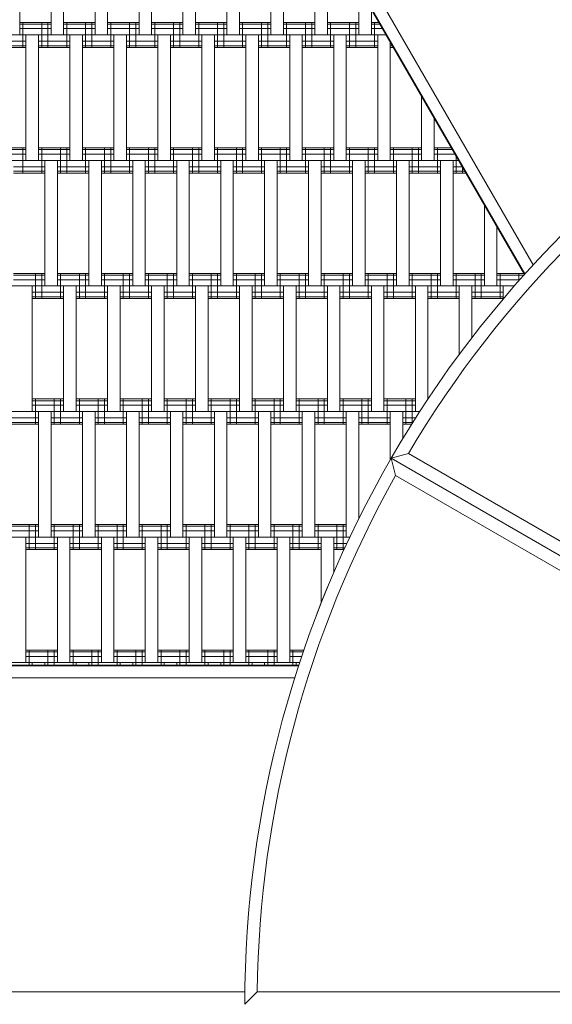
# Model space of a CAD drawing. Units: millimetres. Extents: x -3100 to 3100, y -4286 to 3100.
# Drawn here: x -1049 to -625, y 0 to 784 of the extents above; entities that cross this region are included whole.
import ezdxf

# ---------------------------------------------------------------- set-up
doc = ezdxf.new("R2010")
doc.units = ezdxf.units.MM
doc.header["$MEASUREMENT"] = 0
doc.linetypes.add('GESTRICHELT_2', pattern=[675, 450, -225])
doc.layers.add('LINARIUM_Nr_Pióra__7', color=7, linetype='Continuous', lineweight=0)
doc.layers.add('LINARIUM_WYMIAR_Nr_Pióra__1', color=1, linetype='Continuous', lineweight=0)

msp = doc.modelspace()

# ---------------------------------------------------------------- linework, layer by layer
at = {"layer": 'LINARIUM_Nr_Pióra__7', "linetype": 'Continuous'}
for p, q in [((-1004.56, 1219.74), (-640.5, 589.17)), ((-1012.38, 1213.28), (-647.56, 581.39)), ((-1011.99, 1213.59), (-647.21, 581.77)), ((-1049.36, 772.19), (-1049.36, 872.19)), ((-1024.36, 772.19), (-1024.36, 872.19)), ((-1014.36, 772.19), (-1014.36, 872.19)), ((-989.36, 772.19), (-989.36, 872.19)), ((-979.36, 872.19), (-979.36, 772.19)), ((-954.36, 772.19), (-954.36, 872.19)), ((-944.36, 872.19), (-944.36, 772.19)), ((-919.36, 772.19), (-919.36, 872.19)), ((-909.36, 872.19), (-909.36, 772.19)), ((-884.36, 772.19), (-884.36, 872.19)), ((-874.36, 872.19), (-874.36, 772.19)), ((-849.36, 772.19), (-849.36, 872.19)), ((-839.36, 872.19), (-839.36, 772.19)), ((-814.36, 772.19), (-814.36, 870.3)), ((-804.36, 852.98), (-804.36, 772.19)), ((-779.36, 772.19), (-779.36, 809.68)), ((-769.36, 772.19), (-769.36, 792.36)), ((-1049.36, 782.19), (-1024.36, 782.19)), ((-1049.36, 780.85), (-1024.36, 780.85)), ((-1049.36, 777.19), (-1024.36, 777.19)), ((-1046.86, 762.19), (-1046.86, 782.19)), ((-1031.86, 762.19), (-1031.86, 782.19)), ((-1026.86, 762.19), (-1026.86, 782.19)), ((-1014.36, 782.19), (-989.36, 782.19)), ((-1014.36, 780.85), (-989.36, 780.85)), ((-1014.36, 777.19), (-989.36, 777.19)), ((-1011.86, 762.19), (-1011.86, 782.19)), ((-996.86, 762.19), (-996.86, 782.19)), ((-991.86, 762.19), (-991.86, 782.19)), ((-979.36, 782.19), (-954.36, 782.19)), ((-979.36, 780.85), (-954.36, 780.85)), ((-979.36, 777.19), (-954.36, 777.19)), ((-976.86, 762.19), (-976.86, 782.19)), ((-961.86, 762.19), (-961.86, 782.19)), ((-956.86, 762.19), (-956.86, 782.19)), ((-944.36, 782.19), (-919.36, 782.19)), ((-944.36, 780.85), (-919.36, 780.85)), ((-944.36, 777.19), (-919.36, 777.19)), ((-941.86, 762.19), (-941.86, 782.19)), ((-926.86, 762.19), (-926.86, 782.19)), ((-921.86, 762.19), (-921.86, 782.19)), ((-909.36, 782.19), (-884.36, 782.19)), ((-909.36, 780.85), (-884.36, 780.85)), ((-909.36, 777.19), (-884.36, 777.19)), ((-906.86, 762.19), (-906.86, 782.19)), ((-891.86, 762.19), (-891.86, 782.19)), ((-886.86, 762.19), (-886.86, 782.19)), ((-874.36, 782.19), (-849.36, 782.19)), ((-874.36, 780.85), (-849.36, 780.85)), ((-874.36, 777.19), (-849.36, 777.19)), ((-871.86, 762.19), (-871.86, 782.19)), ((-856.86, 762.19), (-856.86, 782.19)), ((-851.86, 762.19), (-851.86, 782.19)), ((-839.36, 782.19), (-814.36, 782.19)), ((-839.36, 780.85), (-814.36, 780.85)), ((-839.36, 777.19), (-814.36, 777.19)), ((-836.86, 762.19), (-836.86, 782.19)), ((-821.86, 762.19), (-821.86, 782.19)), ((-816.86, 762.19), (-816.86, 782.19)), ((-804.36, 782.19), (-779.36, 782.19)), ((-804.36, 780.85), (-779.36, 780.85)), ((-804.36, 777.19), (-779.36, 777.19)), ((-801.86, 762.19), (-801.86, 782.19)), ((-786.86, 762.19), (-786.86, 782.19)), ((-781.86, 762.19), (-781.86, 782.19)), ((-769.36, 782.19), (-763.49, 782.19)), ((-769.36, 780.85), (-762.72, 780.85)), ((-769.36, 777.19), (-760.6, 777.19)), ((-766.86, 762.19), (-766.86, 782.19)), ((-1241.78, 772.19), (-757.72, 772.19)), ((-1044.36, 672.19), (-1044.36, 772.19)), ((-1034.36, 772.19), (-1034.36, 672.19)), ((-1009.36, 672.19), (-1009.36, 772.19)), ((-999.36, 772.19), (-999.36, 672.19)), ((-974.36, 672.19), (-974.36, 772.19)), ((-964.36, 772.19), (-964.36, 672.19)), ((-939.36, 672.19), (-939.36, 772.19)), ((-929.36, 672.19), (-929.36, 772.19)), ((-904.36, 672.19), (-904.36, 772.19)), ((-894.36, 672.19), (-894.36, 772.19)), ((-869.36, 672.19), (-869.36, 772.19)), ((-859.36, 772.19), (-859.36, 672.19)), ((-834.36, 672.19), (-834.36, 772.19)), ((-824.36, 672.19), (-824.36, 772.19)), ((-799.36, 672.19), (-799.36, 772.19)), ((-789.36, 672.19), (-789.36, 772.19)), ((-764.36, 672.19), (-764.36, 772.19)), ((-1069.36, 767.19), (-1044.36, 767.19)), ((-1069.36, 763.53), (-1044.36, 763.53)), ((-1069.36, 762.19), (-1044.36, 762.19)), ((-1034.36, 767.19), (-1009.36, 767.19)), ((-1034.36, 763.53), (-1009.36, 763.53)), ((-1034.36, 762.19), (-1009.36, 762.19)), ((-999.36, 767.19), (-974.36, 767.19)), ((-999.36, 763.53), (-974.36, 763.53)), ((-999.36, 762.19), (-974.36, 762.19)), ((-964.36, 767.19), (-939.36, 767.19)), ((-964.36, 763.53), (-939.36, 763.53)), ((-964.36, 762.19), (-939.36, 762.19)), ((-929.36, 767.19), (-904.36, 767.19)), ((-929.36, 763.53), (-904.36, 763.53)), ((-929.36, 762.19), (-904.36, 762.19)), ((-894.36, 767.19), (-869.36, 767.19)), ((-894.36, 763.53), (-869.36, 763.53)), ((-894.36, 762.19), (-869.36, 762.19)), ((-859.36, 767.19), (-834.36, 767.19)), ((-859.36, 763.53), (-834.36, 763.53)), ((-859.36, 762.19), (-834.36, 762.19)), ((-824.36, 767.19), (-799.36, 767.19)), ((-824.36, 763.53), (-799.36, 763.53)), ((-824.36, 762.19), (-799.36, 762.19)), ((-789.36, 767.19), (-764.36, 767.19)), ((-789.36, 763.53), (-764.36, 763.53)), ((-789.36, 762.19), (-764.36, 762.19)), ((-754.36, 672.19), (-754.36, 766.38)), ((-752.72, 763.53), (-754.36, 763.53)), ((-751.94, 762.19), (-754.36, 762.19)), ((-729.36, 672.19), (-729.36, 723.08)), ((-719.36, 705.76), (-719.36, 672.19)), ((-1069.36, 682.19), (-1044.36, 682.19)), ((-1069.36, 680.85), (-1044.36, 680.85)), ((-1069.36, 677.19), (-1044.36, 677.19)), ((-1046.86, 662.19), (-1046.86, 682.19)), ((-1034.36, 682.19), (-1009.36, 682.19)), ((-1034.36, 680.85), (-1009.36, 680.85)), ((-1034.36, 677.19), (-1009.36, 677.19)), ((-1031.86, 662.19), (-1031.86, 682.19)), ((-1016.86, 662.19), (-1016.86, 682.19)), ((-1011.86, 662.19), (-1011.86, 682.19)), ((-999.36, 682.19), (-974.36, 682.19)), ((-999.36, 680.85), (-974.36, 680.85)), ((-999.36, 677.19), (-974.36, 677.19)), ((-996.86, 662.19), (-996.86, 682.19)), ((-981.86, 662.19), (-981.86, 682.19)), ((-976.86, 662.19), (-976.86, 682.19)), ((-964.36, 682.19), (-939.36, 682.19)), ((-964.36, 680.85), (-939.36, 680.85)), ((-964.36, 677.19), (-939.36, 677.19)), ((-961.86, 662.19), (-961.86, 682.19)), ((-946.86, 662.19), (-946.86, 682.19)), ((-941.86, 662.19), (-941.86, 682.19)), ((-929.36, 682.19), (-904.36, 682.19)), ((-929.36, 680.85), (-904.36, 680.85)), ((-929.36, 677.19), (-904.36, 677.19)), ((-926.86, 662.19), (-926.86, 682.19)), ((-911.86, 662.19), (-911.86, 682.19)), ((-906.86, 662.19), (-906.86, 682.19)), ((-894.36, 682.19), (-869.36, 682.19)), ((-894.36, 680.85), (-869.36, 680.85)), ((-894.36, 677.19), (-869.36, 677.19)), ((-891.86, 662.19), (-891.86, 682.19)), ((-876.86, 662.19), (-876.86, 682.19)), ((-871.86, 662.19), (-871.86, 682.19)), ((-859.36, 682.19), (-834.36, 682.19)), ((-859.36, 680.85), (-834.36, 680.85)), ((-859.36, 677.19), (-834.36, 677.19)), ((-856.86, 662.19), (-856.86, 682.19)), ((-841.86, 662.19), (-841.86, 682.19)), ((-836.86, 662.19), (-836.86, 682.19)), ((-824.36, 682.19), (-799.36, 682.19)), ((-824.36, 680.85), (-799.36, 680.85)), ((-824.36, 677.19), (-799.36, 677.19)), ((-821.86, 662.19), (-821.86, 682.19)), ((-806.86, 662.19), (-806.86, 682.19)), ((-801.86, 662.19), (-801.86, 682.19)), ((-789.36, 682.19), (-764.36, 682.19)), ((-789.36, 680.85), (-764.36, 680.85)), ((-789.36, 677.19), (-764.36, 677.19)), ((-786.86, 662.19), (-786.86, 682.19)), ((-771.86, 662.19), (-771.86, 682.19)), ((-766.86, 662.19), (-766.86, 682.19)), ((-754.36, 682.19), (-729.36, 682.19)), ((-754.36, 680.85), (-729.36, 680.85)), ((-754.36, 677.19), (-729.36, 677.19)), ((-751.86, 662.19), (-751.86, 682.19)), ((-736.86, 662.19), (-736.86, 682.19)), ((-731.86, 662.19), (-731.86, 682.19)), ((-719.36, 682.19), (-705.75, 682.19)), ((-719.36, 680.85), (-704.98, 680.85)), ((-719.36, 677.19), (-702.87, 677.19)), ((-716.86, 662.19), (-716.86, 682.19)), ((-701.86, 662.19), (-701.86, 675.44)), ((-1261.78, 672.19), (-699.98, 672.19)), ((-1054.36, 667.19), (-1029.36, 667.19)), ((-1029.36, 572.19), (-1029.36, 672.19)), ((-1019.36, 672.19), (-1019.36, 572.19)), ((-1019.36, 667.19), (-994.36, 667.19)), ((-994.36, 572.19), (-994.36, 672.19)), ((-984.36, 672.19), (-984.36, 572.19)), ((-984.36, 667.19), (-959.36, 667.19)), ((-959.36, 572.19), (-959.36, 672.19)), ((-949.36, 672.19), (-949.36, 572.19)), ((-949.36, 667.19), (-924.36, 667.19)), ((-924.36, 572.19), (-924.36, 672.19)), ((-914.36, 672.19), (-914.36, 572.19)), ((-914.36, 667.19), (-889.36, 667.19)), ((-889.36, 572.19), (-889.36, 672.19)), ((-879.36, 572.19), (-879.36, 672.19)), ((-879.36, 667.19), (-854.36, 667.19)), ((-854.36, 572.19), (-854.36, 672.19)), ((-844.36, 572.19), (-844.36, 672.19)), ((-844.36, 667.19), (-819.36, 667.19)), ((-819.36, 572.19), (-819.36, 672.19)), ((-809.36, 572.19), (-809.36, 672.19)), ((-809.36, 667.19), (-784.36, 667.19)), ((-784.36, 572.19), (-784.36, 672.19)), ((-774.36, 572.19), (-774.36, 672.19)), ((-774.36, 667.19), (-749.36, 667.19)), ((-749.36, 572.19), (-749.36, 672.19)), ((-739.36, 572.19), (-739.36, 672.19)), ((-739.36, 667.19), (-714.36, 667.19)), ((-714.36, 572.19), (-714.36, 672.19)), ((-704.36, 572.19), (-704.36, 672.19)), ((-704.36, 667.19), (-697.09, 667.19)), ((-696.86, 662.19), (-696.86, 666.78)), ((-1054.36, 663.53), (-1029.36, 663.53)), ((-1054.36, 662.19), (-1029.36, 662.19)), ((-1019.36, 663.53), (-994.36, 663.53)), ((-1019.36, 662.19), (-994.36, 662.19)), ((-984.36, 663.53), (-959.36, 663.53)), ((-984.36, 662.19), (-959.36, 662.19)), ((-949.36, 663.53), (-924.36, 663.53)), ((-949.36, 662.19), (-924.36, 662.19)), ((-914.36, 663.53), (-889.36, 663.53)), ((-914.36, 662.19), (-889.36, 662.19)), ((-879.36, 663.53), (-854.36, 663.53)), ((-879.36, 662.19), (-854.36, 662.19)), ((-844.36, 663.53), (-819.36, 663.53)), ((-844.36, 662.19), (-819.36, 662.19)), ((-809.36, 663.53), (-784.36, 663.53)), ((-809.36, 662.19), (-784.36, 662.19)), ((-774.36, 663.53), (-749.36, 663.53)), ((-774.36, 662.19), (-749.36, 662.19)), ((-739.36, 663.53), (-714.36, 663.53)), ((-739.36, 662.19), (-714.36, 662.19)), ((-704.36, 663.53), (-694.98, 663.53)), ((-704.36, 662.19), (-694.21, 662.19)), ((-679.36, 572.19), (-679.36, 636.47)), ((-669.36, 619.15), (-669.36, 572.19)), ((-1054.36, 582.19), (-1029.36, 582.19)), ((-1054.36, 580.85), (-1029.36, 580.85)), ((-1036.86, 562.19), (-1036.86, 582.19)), ((-1031.86, 562.19), (-1031.86, 582.19)), ((-1019.36, 582.19), (-994.36, 582.19)), ((-1019.36, 580.85), (-994.36, 580.85)), ((-1016.86, 562.19), (-1016.86, 582.19)), ((-1001.86, 562.19), (-1001.86, 582.19)), ((-996.86, 562.19), (-996.86, 582.19)), ((-984.36, 582.19), (-959.36, 582.19)), ((-984.36, 580.85), (-959.36, 580.85)), ((-981.86, 562.19), (-981.86, 582.19)), ((-966.86, 562.19), (-966.86, 582.19)), ((-961.86, 562.19), (-961.86, 582.19)), ((-949.36, 582.19), (-924.36, 582.19)), ((-949.36, 580.85), (-924.36, 580.85)), ((-946.86, 562.19), (-946.86, 582.19)), ((-931.86, 562.19), (-931.86, 582.19)), ((-926.86, 562.19), (-926.86, 582.19)), ((-914.36, 582.19), (-889.36, 582.19)), ((-914.36, 580.85), (-889.36, 580.85)), ((-911.86, 562.19), (-911.86, 582.19)), ((-896.86, 562.19), (-896.86, 582.19)), ((-891.86, 562.19), (-891.86, 582.19)), ((-879.36, 582.19), (-854.36, 582.19)), ((-879.36, 580.85), (-854.36, 580.85)), ((-876.86, 562.19), (-876.86, 582.19)), ((-861.86, 562.19), (-861.86, 582.19)), ((-856.86, 562.19), (-856.86, 582.19)), ((-844.36, 582.19), (-819.36, 582.19)), ((-844.36, 580.85), (-819.36, 580.85)), ((-841.86, 562.19), (-841.86, 582.19)), ((-826.86, 562.19), (-826.86, 582.19)), ((-821.86, 562.19), (-821.86, 582.19)), ((-809.36, 582.19), (-784.36, 582.19)), ((-809.36, 580.85), (-784.36, 580.85)), ((-806.86, 562.19), (-806.86, 582.19)), ((-791.86, 562.19), (-791.86, 582.19)), ((-786.86, 562.19), (-786.86, 582.19)), ((-774.36, 582.19), (-749.36, 582.19)), ((-774.36, 580.85), (-749.36, 580.85)), ((-771.86, 562.19), (-771.86, 582.19)), ((-756.86, 562.19), (-756.86, 582.19)), ((-751.86, 562.19), (-751.86, 582.19)), ((-739.36, 582.19), (-714.36, 582.19)), ((-739.36, 580.85), (-714.36, 580.85)), ((-736.86, 562.19), (-736.86, 582.19)), ((-721.86, 562.19), (-721.86, 582.19)), ((-716.86, 562.19), (-716.86, 582.19)), ((-704.36, 582.19), (-679.36, 582.19)), ((-704.36, 580.85), (-679.36, 580.85)), ((-701.86, 562.19), (-701.86, 582.19)), ((-686.86, 562.19), (-686.86, 582.19)), ((-681.86, 562.19), (-681.86, 582.19)), ((-669.36, 582.19), (-648.02, 582.19)), ((-669.36, 580.85), (-648.05, 580.85)), ((-666.86, 562.19), (-666.86, 582.19)), ((-651.86, 576.57), (-651.86, 582.19)), ((-1054.36, 577.19), (-1029.36, 577.19)), ((-1019.36, 577.19), (-994.36, 577.19)), ((-984.36, 577.19), (-959.36, 577.19)), ((-949.36, 577.19), (-924.36, 577.19)), ((-914.36, 577.19), (-889.36, 577.19)), ((-879.36, 577.19), (-854.36, 577.19)), ((-844.36, 577.19), (-819.36, 577.19)), ((-809.36, 577.19), (-784.36, 577.19)), ((-774.36, 577.19), (-749.36, 577.19)), ((-739.36, 577.19), (-714.36, 577.19)), ((-704.36, 577.19), (-679.36, 577.19)), ((-669.36, 577.19), (-651.32, 577.19)), ((-1351.78, 572.19), (-655.7, 572.19)), ((-1039.36, 572.19), (-1039.36, 472.19)), ((-1039.36, 567.19), (-1014.36, 567.19)), ((-1014.36, 472.19), (-1014.36, 572.19)), ((-1004.36, 472.19), (-1004.36, 572.19)), ((-1004.36, 567.19), (-979.36, 567.19)), ((-979.36, 472.19), (-979.36, 572.19)), ((-969.36, 472.19), (-969.36, 572.19)), ((-969.36, 567.19), (-944.36, 567.19)), ((-944.36, 472.19), (-944.36, 572.19)), ((-934.36, 572.19), (-934.36, 472.19)), ((-934.36, 567.19), (-909.36, 567.19)), ((-909.36, 472.19), (-909.36, 572.19)), ((-899.36, 572.19), (-899.36, 472.19)), ((-899.36, 567.19), (-874.36, 567.19)), ((-874.36, 472.19), (-874.36, 572.19)), ((-864.36, 572.19), (-864.36, 472.19)), ((-864.36, 567.19), (-839.36, 567.19)), ((-839.36, 472.19), (-839.36, 572.19)), ((-829.36, 472.19), (-829.36, 572.19)), ((-829.36, 567.19), (-804.36, 567.19)), ((-804.36, 472.19), (-804.36, 572.19)), ((-794.36, 472.19), (-794.36, 572.19)), ((-794.36, 567.19), (-769.36, 567.19)), ((-769.36, 472.19), (-769.36, 572.19)), ((-759.36, 472.19), (-759.36, 572.19)), ((-759.36, 567.19), (-734.36, 567.19)), ((-734.36, 472.19), (-734.36, 572.19)), ((-724.36, 482.33), (-724.36, 572.19)), ((-724.36, 567.19), (-699.36, 567.19)), ((-699.36, 517.93), (-699.36, 572.19)), ((-689.36, 572.19), (-689.36, 531.17)), ((-689.36, 567.19), (-664.36, 567.19)), ((-664.36, 562.12), (-664.36, 572.19)), ((-1039.36, 563.53), (-1014.36, 563.53)), ((-1039.36, 562.19), (-1014.36, 562.19)), ((-1004.36, 563.53), (-979.36, 563.53)), ((-1004.36, 562.19), (-979.36, 562.19)), ((-969.36, 563.53), (-944.36, 563.53)), ((-969.36, 562.19), (-944.36, 562.19)), ((-934.36, 563.53), (-909.36, 563.53)), ((-934.36, 562.19), (-909.36, 562.19)), ((-899.36, 563.53), (-874.36, 563.53)), ((-899.36, 562.19), (-874.36, 562.19)), ((-864.36, 563.53), (-839.36, 563.53)), ((-864.36, 562.19), (-839.36, 562.19)), ((-829.36, 563.53), (-804.36, 563.53)), ((-829.36, 562.19), (-804.36, 562.19)), ((-794.36, 563.53), (-769.36, 563.53)), ((-794.36, 562.19), (-769.36, 562.19)), ((-759.36, 563.53), (-734.36, 563.53)), ((-759.36, 562.19), (-734.36, 562.19)), ((-724.36, 563.53), (-699.36, 563.53)), ((-724.36, 562.19), (-699.36, 562.19)), ((-689.36, 563.53), (-664.36, 563.53)), ((-689.36, 562.19), (-664.36, 562.19)), ((-1039.36, 482.19), (-1014.36, 482.19)), ((-1039.36, 480.85), (-1014.36, 480.85)), ((-1036.86, 462.19), (-1036.86, 482.19)), ((-1021.86, 462.19), (-1021.86, 482.19)), ((-1016.86, 462.19), (-1016.86, 482.19)), ((-1004.36, 482.19), (-979.36, 482.19)), ((-1004.36, 480.85), (-979.36, 480.85)), ((-1001.86, 462.19), (-1001.86, 482.19)), ((-986.86, 462.19), (-986.86, 482.19)), ((-981.86, 462.19), (-981.86, 482.19)), ((-969.36, 482.19), (-944.36, 482.19)), ((-969.36, 480.85), (-944.36, 480.85)), ((-966.86, 462.19), (-966.86, 482.19)), ((-951.86, 462.19), (-951.86, 482.19)), ((-946.86, 462.19), (-946.86, 482.19)), ((-934.36, 482.19), (-909.36, 482.19)), ((-934.36, 480.85), (-909.36, 480.85)), ((-931.86, 462.19), (-931.86, 482.19)), ((-916.86, 462.19), (-916.86, 482.19)), ((-911.86, 462.19), (-911.86, 482.19)), ((-899.36, 482.19), (-874.36, 482.19)), ((-899.36, 480.85), (-874.36, 480.85)), ((-896.86, 462.19), (-896.86, 482.19)), ((-881.86, 462.19), (-881.86, 482.19)), ((-876.86, 462.19), (-876.86, 482.19)), ((-864.36, 482.19), (-839.36, 482.19)), ((-864.36, 480.85), (-839.36, 480.85)), ((-861.86, 462.19), (-861.86, 482.19)), ((-846.86, 462.19), (-846.86, 482.19)), ((-841.86, 462.19), (-841.86, 482.19)), ((-829.36, 482.19), (-804.36, 482.19)), ((-829.36, 480.85), (-804.36, 480.85)), ((-826.86, 462.19), (-826.86, 482.19)), ((-811.86, 462.19), (-811.86, 482.19)), ((-806.86, 462.19), (-806.86, 482.19)), ((-794.36, 482.19), (-769.36, 482.19)), ((-794.36, 480.85), (-769.36, 480.85)), ((-791.86, 462.19), (-791.86, 482.19)), ((-776.86, 462.19), (-776.86, 482.19)), ((-771.86, 462.19), (-771.86, 482.19)), ((-759.36, 482.19), (-734.36, 482.19)), ((-759.36, 480.85), (-734.36, 480.85)), ((-756.86, 462.19), (-756.86, 482.19)), ((-741.86, 462.19), (-741.86, 482.19)), ((-736.86, 463.01), (-736.86, 482.19)), ((-1406.78, 472.19), (-731.01, 472.19)), ((-1039.36, 477.19), (-1014.36, 477.19)), ((-1034.36, 372.19), (-1034.36, 472.19)), ((-1024.36, 472.19), (-1024.36, 372.19)), ((-1004.36, 477.19), (-979.36, 477.19)), ((-999.36, 372.19), (-999.36, 472.19)), ((-989.36, 472.19), (-989.36, 372.19)), ((-969.36, 477.19), (-944.36, 477.19)), ((-964.36, 372.19), (-964.36, 472.19)), ((-954.36, 372.19), (-954.36, 472.19)), ((-934.36, 477.19), (-909.36, 477.19)), ((-929.36, 372.19), (-929.36, 472.19)), ((-919.36, 372.19), (-919.36, 472.19)), ((-899.36, 477.19), (-874.36, 477.19)), ((-894.36, 372.19), (-894.36, 472.19)), ((-884.36, 372.19), (-884.36, 472.19)), ((-864.36, 477.19), (-839.36, 477.19)), ((-859.36, 372.19), (-859.36, 472.19)), ((-849.36, 372.19), (-849.36, 472.19)), ((-829.36, 477.19), (-804.36, 477.19)), ((-824.36, 372.19), (-824.36, 472.19)), ((-814.36, 372.19), (-814.36, 472.19)), ((-794.36, 477.19), (-769.36, 477.19)), ((-789.36, 372.19), (-789.36, 472.19)), ((-779.36, 472.19), (-779.36, 387.23)), ((-759.36, 477.19), (-734.36, 477.19)), ((-754.36, 433.78), (-754.36, 472.19)), ((-744.36, 472.19), (-744.36, 450.85)), ((-1059.36, 467.19), (-1034.36, 467.19)), ((-1059.36, 463.53), (-1034.36, 463.53)), ((-1024.36, 467.19), (-999.36, 467.19)), ((-1024.36, 463.53), (-999.36, 463.53)), ((-989.36, 467.19), (-964.36, 467.19)), ((-989.36, 463.53), (-964.36, 463.53)), ((-954.36, 467.19), (-929.36, 467.19)), ((-954.36, 463.53), (-929.36, 463.53)), ((-919.36, 467.19), (-894.36, 467.19)), ((-919.36, 463.53), (-894.36, 463.53)), ((-884.36, 467.19), (-859.36, 467.19)), ((-884.36, 463.53), (-859.36, 463.53)), ((-849.36, 467.19), (-824.36, 467.19)), ((-849.36, 463.53), (-824.36, 463.53)), ((-814.36, 467.19), (-789.36, 467.19)), ((-814.36, 463.53), (-789.36, 463.53)), ((-779.36, 467.19), (-754.36, 467.19)), ((-779.36, 463.53), (-754.36, 463.53)), ((-744.36, 467.19), (-734.24, 467.19)), ((-744.36, 463.53), (-736.53, 463.53)), ((-1059.36, 462.19), (-1034.36, 462.19)), ((-1024.36, 462.19), (-999.36, 462.19)), ((-989.36, 462.19), (-964.36, 462.19)), ((-954.36, 462.19), (-929.36, 462.19)), ((-919.36, 462.19), (-894.36, 462.19)), ((-884.36, 462.19), (-859.36, 462.19)), ((-849.36, 462.19), (-824.36, 462.19)), ((-814.36, 462.19), (-789.36, 462.19)), ((-779.36, 462.19), (-754.36, 462.19)), ((-744.36, 462.19), (-737.37, 462.19)), ((-739.94, 438.81), (-753.62, 435.05)), ((-519.8, 300.04), (-753.62, 435.05)), ((-753.62, 435.05), (-750.04, 421.32)), ((-523.4, 313.78), (-739.94, 438.81)), ((-533.5, 296.29), (-750.04, 421.32)), ((-1059.36, 382.19), (-1034.36, 382.19)), ((-1059.36, 380.85), (-1034.36, 380.85)), ((-1059.36, 377.19), (-1034.36, 377.19)), ((-1041.86, 362.19), (-1041.86, 382.19)), ((-1036.86, 362.19), (-1036.86, 382.19)), ((-1024.36, 382.19), (-999.36, 382.19)), ((-1024.36, 380.85), (-999.36, 380.85)), ((-1024.36, 377.19), (-999.36, 377.19)), ((-1021.86, 362.19), (-1021.86, 382.19)), ((-1006.86, 362.19), (-1006.86, 382.19)), ((-1001.86, 362.19), (-1001.86, 382.19)), ((-989.36, 382.19), (-964.36, 382.19)), ((-989.36, 380.85), (-964.36, 380.85)), ((-989.36, 377.19), (-964.36, 377.19)), ((-986.86, 362.19), (-986.86, 382.19)), ((-971.86, 362.19), (-971.86, 382.19)), ((-966.86, 362.19), (-966.86, 382.19)), ((-954.36, 382.19), (-929.36, 382.19)), ((-954.36, 380.85), (-929.36, 380.85)), ((-954.36, 377.19), (-929.36, 377.19)), ((-951.86, 362.19), (-951.86, 382.19)), ((-936.86, 362.19), (-936.86, 382.19)), ((-931.86, 362.19), (-931.86, 382.19)), ((-919.36, 382.19), (-894.36, 382.19)), ((-919.36, 380.85), (-894.36, 380.85)), ((-919.36, 377.19), (-894.36, 377.19)), ((-916.86, 362.19), (-916.86, 382.19)), ((-901.86, 362.19), (-901.86, 382.19)), ((-896.86, 362.19), (-896.86, 382.19)), ((-884.36, 382.19), (-859.36, 382.19)), ((-884.36, 380.85), (-859.36, 380.85)), ((-884.36, 377.19), (-859.36, 377.19)), ((-881.86, 362.19), (-881.86, 382.19)), ((-866.86, 362.19), (-866.86, 382.19)), ((-861.86, 362.19), (-861.86, 382.19)), ((-849.36, 382.19), (-824.36, 382.19)), ((-849.36, 380.85), (-824.36, 380.85)), ((-849.36, 377.19), (-824.36, 377.19)), ((-846.86, 362.19), (-846.86, 382.19)), ((-831.86, 362.19), (-831.86, 382.19)), ((-826.86, 362.19), (-826.86, 382.19)), ((-814.36, 382.19), (-789.36, 382.19)), ((-814.36, 380.85), (-789.36, 380.85)), ((-814.36, 377.19), (-789.36, 377.19)), ((-811.86, 362.19), (-811.86, 382.19)), ((-796.86, 362.19), (-796.86, 382.19)), ((-791.86, 362.19), (-791.86, 382.19)), ((-1391.78, 372.19), (-786.65, 372.19)), ((-1044.36, 272.19), (-1044.36, 372.19)), ((-1019.36, 272.19), (-1019.36, 372.19)), ((-1009.36, 372.19), (-1009.36, 272.19)), ((-984.36, 272.19), (-984.36, 372.19)), ((-974.36, 372.19), (-974.36, 272.19)), ((-949.36, 272.19), (-949.36, 372.19)), ((-939.36, 372.19), (-939.36, 272.19)), ((-914.36, 272.19), (-914.36, 372.19)), ((-904.36, 272.19), (-904.36, 372.19)), ((-879.36, 272.19), (-879.36, 372.19)), ((-869.36, 372.19), (-869.36, 272.19)), ((-844.36, 272.19), (-844.36, 372.19)), ((-834.36, 372.19), (-834.36, 272.19)), ((-809.36, 319.85), (-809.36, 372.19)), ((-799.36, 344.09), (-799.36, 372.19)), ((-1044.36, 367.19), (-1019.36, 367.19)), ((-1044.36, 363.53), (-1019.36, 363.53)), ((-1044.36, 362.19), (-1019.36, 362.19)), ((-1009.36, 367.19), (-984.36, 367.19)), ((-1009.36, 363.53), (-984.36, 363.53)), ((-1009.36, 362.19), (-984.36, 362.19)), ((-974.36, 367.19), (-949.36, 367.19)), ((-974.36, 363.53), (-949.36, 363.53)), ((-974.36, 362.19), (-949.36, 362.19)), ((-939.36, 367.19), (-914.36, 367.19)), ((-939.36, 363.53), (-914.36, 363.53)), ((-939.36, 362.19), (-914.36, 362.19)), ((-904.36, 367.19), (-879.36, 367.19)), ((-904.36, 363.53), (-879.36, 363.53)), ((-904.36, 362.19), (-879.36, 362.19)), ((-869.36, 367.19), (-844.36, 367.19)), ((-869.36, 363.53), (-844.36, 363.53)), ((-869.36, 362.19), (-844.36, 362.19)), ((-834.36, 367.19), (-809.36, 367.19)), ((-834.36, 363.53), (-809.36, 363.53)), ((-834.36, 362.19), (-809.36, 362.19)), ((-799.36, 367.19), (-789.01, 367.19)), ((-799.36, 363.53), (-790.69, 363.53)), ((-799.36, 362.19), (-791.3, 362.19)), ((-808.79, 321.31), (-804.03, 333.04)), ((-808.79, 321.31), (-813.37, 309.52)), ((-1044.36, 282.19), (-1019.36, 282.19)), ((-1044.36, 280.85), (-1019.36, 280.85)), ((-1044.36, 277.19), (-1019.36, 277.19)), ((-1041.86, 270.11), (-1041.86, 282.19)), ((-1026.86, 270.11), (-1026.86, 282.19)), ((-1021.86, 270.11), (-1021.86, 282.19)), ((-1009.36, 282.19), (-984.36, 282.19)), ((-1009.36, 280.85), (-984.36, 280.85)), ((-1009.36, 277.19), (-984.36, 277.19)), ((-1006.86, 270.11), (-1006.86, 282.19)), ((-991.86, 270.11), (-991.86, 282.19)), ((-986.86, 270.11), (-986.86, 282.19)), ((-974.36, 282.19), (-949.36, 282.19)), ((-974.36, 280.85), (-949.36, 280.85)), ((-974.36, 277.19), (-949.36, 277.19)), ((-971.86, 270.11), (-971.86, 282.19)), ((-956.86, 270.11), (-956.86, 282.19)), ((-951.86, 270.11), (-951.86, 282.19)), ((-939.36, 282.19), (-914.36, 282.19)), ((-939.36, 280.85), (-914.36, 280.85)), ((-939.36, 277.19), (-914.36, 277.19)), ((-936.86, 270.11), (-936.86, 282.19)), ((-921.86, 270.11), (-921.86, 282.19)), ((-916.86, 270.11), (-916.86, 282.19)), ((-904.36, 282.19), (-879.36, 282.19)), ((-904.36, 280.85), (-879.36, 280.85)), ((-904.36, 277.19), (-879.36, 277.19)), ((-901.86, 270.11), (-901.86, 282.19)), ((-886.86, 270.11), (-886.86, 282.19)), ((-881.86, 270.11), (-881.86, 282.19)), ((-869.36, 282.19), (-844.36, 282.19)), ((-869.36, 280.85), (-844.36, 280.85)), ((-869.36, 277.19), (-844.36, 277.19)), ((-866.86, 270.11), (-866.86, 282.19)), ((-851.86, 270.11), (-851.86, 282.19)), ((-846.86, 270.11), (-846.86, 282.19)), ((-834.36, 282.19), (-823.23, 282.19)), ((-834.36, 280.85), (-823.69, 280.85)), ((-834.36, 277.19), (-824.93, 277.19)), ((-831.86, 270.11), (-831.86, 282.19)), ((-827.44, 269.62), (-1557, 269.62)), ((-827.28, 270.11), (-1556.92, 270.11)), ((-1446.78, 272.19), (-826.6, 272.19)), ((-1039.36, 270.11), (-1039.36, 272.19)), ((-1029.36, 270.11), (-1029.36, 272.19)), ((-1004.36, 272.19), (-1004.36, 270.11)), ((-994.36, 272.19), (-994.36, 270.11)), ((-969.36, 272.19), (-969.36, 270.11)), ((-959.36, 270.11), (-959.36, 272.19)), ((-934.36, 270.11), (-934.36, 272.19)), ((-924.36, 272.19), (-924.36, 270.11)), ((-899.36, 270.11), (-899.36, 272.19)), ((-889.36, 272.19), (-889.36, 270.11)), ((-864.36, 270.11), (-864.36, 272.19)), ((-854.36, 270.11), (-854.36, 272.19)), ((-829.36, 272.19), (-829.36, 270.11)), ((-830.49, 260.11), (-1558.6, 260.11)), ((-870.12, 10.11), (-1580.08, 10.11)), ((-860.22, 10.11), (-870.18, 0.11)), ((-860.22, 10.11), (-610.17, 10.11))]:
    msp.add_line(p, q, dxfattribs=at)
for radius, start, end in [(1850.11, 120.00327, 179.99673), (1580.11, 120.00383, 179.99617), (870.18, 120.00695, 179.99305), (860.27, 120.67309, 149.33074), (860.27, 150.67577, 179.32691)]:
    msp.add_arc((0, 0), radius, start, end, dxfattribs=at)
at = {"layer": 'LINARIUM_WYMIAR_Nr_Pióra__1', "linetype": 'GESTRICHELT_2'}
msp.add_circle((0.35, 0), 3100, dxfattribs=at)

doc.saveas('drawing.dxf')
